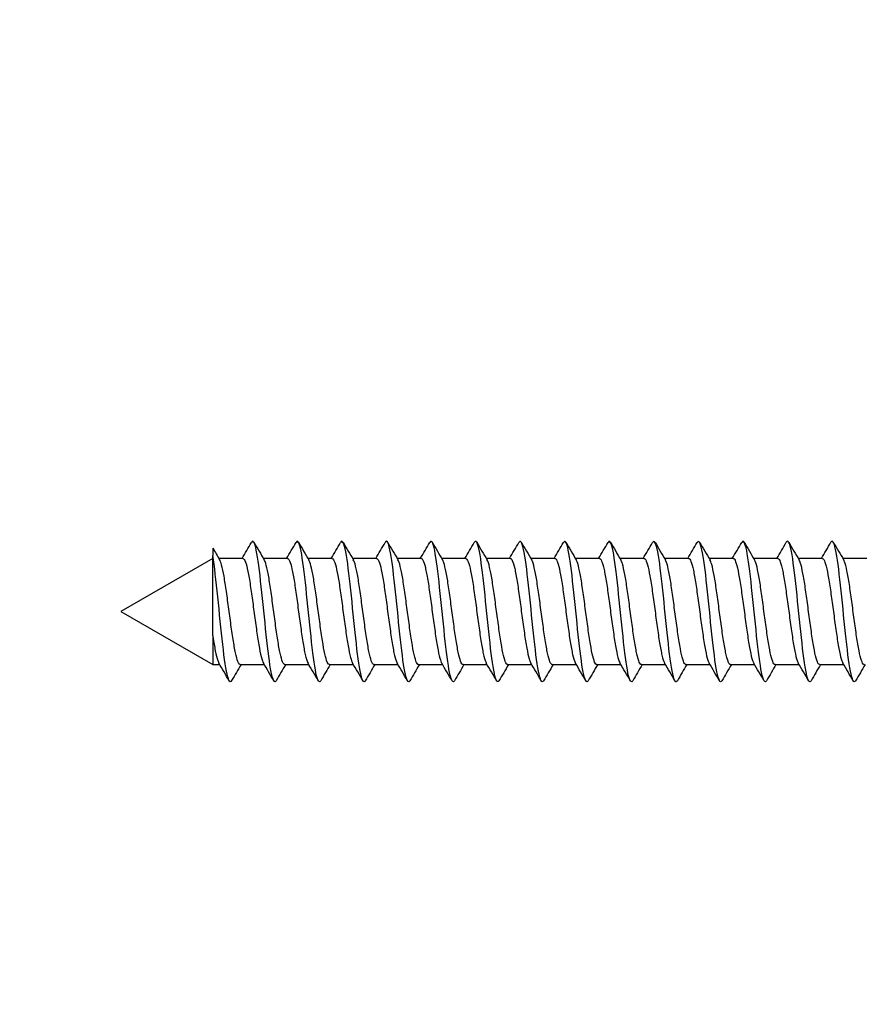
# Model space of a CAD drawing. Units: millimetres. Extents: x 7 to 203, y 5 to 291.
# Drawn here: x 48 to 57, y 128 to 138 of the extents above; entities that cross this region are included whole.
import ezdxf
from ezdxf.enums import TextEntityAlignment as Align

# ---------------------------------------------------------------- set-up
doc = ezdxf.new("R2010")
doc.units = ezdxf.units.MM
doc.layers.add('Layer3', color=7, linetype='Continuous')
doc.layers.add('デフォルト', color=7, linetype='Continuous')
doc.styles.add('SEACAD_Arial', font='arial.ttf')
doc.dimstyles.new('TPI_1_2', dxfattribs={"dimtxt": 6, "dimasz": 6, "dimexe": 3, "dimexo": 0, "dimgap": 1.5, "dimtad": 0, "dimtih": 1, "dimtoh": 1, "dimdec": 0, "dimlfac": 2, "dimtxsty": 'SEACAD_Arial', "dimblk1": '_SE_FILLED', "dimblk2": '_SE_FILLED', "dimsah": 1, "dimcen": 3, "dimadec": 0, "dimazin": 0, "dimtfac": 0.7, "dimtdec": 3, "dimtofl": 0, "dimtmove": 0, "dimatfit": 3, "dimfxl": 1, "dimtolj": 1, "dimarcsym": 0})

# ---------------------------------------------------------------- blocks, each defined once
blk = doc.blocks.new('DMBLK8')
at = {"layer": 'Layer3', "linetype": 'Continuous'}
for points in [[(38.7445, 147.0624), (39.7445, 141.0624), (40.7445, 147.0624)], [(38.7445, 117.0624), (40.7445, 117.0624), (39.7445, 123.0624)]]:
    blk.add_hatch(color=7, dxfattribs=at).paths.add_polyline_path(points)
at = {"layer": 'Layer3', "color": 7, "linetype": 'Continuous'}
for p, q in [((39.7445, 153.0624), (39.7445, 141.0624)), ((64.3073, 141.0624), (36.7445, 141.0624)), ((64.3073, 123.0624), (36.7445, 123.0624)), ((39.7445, 123.0624), (39.7445, 111.0624))]:
    blk.add_line(p, q, dxfattribs=at)
at = {"layer": 'Layer3', "color": 7, "linetype": 'Continuous', "style": 'SEACAD_Arial'}
blk.add_text('Ø54', height=6, dxfattribs=at).set_placement((31.188, 135.0624), align=Align.TOP_LEFT)
blk = doc.blocks.new('_SE_FILLED')
at = {"color": 0}
blk.add_line((0, 0), (-1, 0), dxfattribs=at)
blk.add_solid([(0, 0), (-1, -0.1665), (-1, 0.1665), (0, 0)], dxfattribs=at)

msp = doc.modelspace()

# ---------------------------------------------------------------- linework, layer by layer
at = {"layer": 'デフォルト', "color": 7, "linetype": 'Continuous'}
for p, q in [((50.2021, 132.6793), (50.2021, 132.6057)), ((50.2021, 132.579), (49.3073, 132.0624)), ((50.2021, 131.8266), (50.2021, 132.6057)), ((50.4944, 132.579), (50.2613, 132.579)), ((50.9278, 132.579), (50.6946, 132.579)), ((51.3611, 132.579), (51.128, 132.579)), ((51.7945, 132.579), (51.5613, 132.579)), ((52.2278, 132.579), (51.9946, 132.579)), ((52.6612, 132.579), (52.428, 132.579)), ((53.0945, 132.579), (52.8613, 132.579)), ((53.5279, 132.579), (53.2946, 132.579)), ((53.9612, 132.579), (53.7279, 132.579)), ((54.3945, 132.579), (54.1612, 132.579)), ((54.8279, 132.579), (54.5945, 132.579)), ((55.2612, 132.579), (55.0279, 132.579)), ((55.6945, 132.579), (55.4612, 132.579)), ((56.1278, 132.579), (55.8945, 132.579)), ((56.5611, 132.579), (56.3278, 132.579)), ((49.3073, 132.0624), (50.2021, 131.5457)), ((50.2021, 131.8266), (50.2021, 131.5457)), ((50.2021, 131.5457), (50.2699, 131.5457)), ((50.47, 131.5457), (50.7032, 131.5457)), ((50.9034, 131.5457), (51.1366, 131.5457)), ((51.3367, 131.5457), (51.5699, 131.5457)), ((51.7701, 131.5457), (52.0033, 131.5457)), ((52.2034, 131.5457), (52.4366, 131.5457)), ((52.6368, 131.5457), (52.87, 131.5457)), ((53.0701, 131.5457), (53.3033, 131.5457)), ((53.5035, 131.5457), (53.7367, 131.5457)), ((53.9368, 131.5457), (54.17, 131.5457)), ((54.3701, 131.5457), (54.6034, 131.5457)), ((54.8034, 131.5457), (55.0367, 131.5457)), ((55.2368, 131.5457), (55.4701, 131.5457)), ((55.6701, 131.5457), (55.9034, 131.5457)), ((56.1034, 131.5457), (56.3367, 131.5457))]:
    msp.add_line(p, q, dxfattribs=at)
for centre, radius, start, end in [((80.6876, 150.5708), 35.3478, 210.41052, 210.62135), ((15.8958, 153.0586), 40.1988, 329.37233, 329.63062), ((87.9494, 154.6097), 43.2813, 210.35753, 210.61906), ((16.2828, 153.0877), 40.2535, 329.37025, 329.62813), ((88.1537, 154.4788), 43.0175, 210.36088, 210.62536), ((16.6522, 153.1269), 40.3285, 329.36862, 329.62597), ((89.56, 155.0557), 44.1487, 210.36851, 210.62607), ((17.0097, 153.1727), 40.417, 329.36749, 329.62423), ((90.1685, 155.1625), 44.3538, 210.37319, 210.62935), ((17.3564, 153.2245), 40.518, 329.3669, 329.62298), ((90.2423, 154.9535), 43.938, 210.37535, 210.63367), ((17.6938, 153.2813), 40.6294, 329.36691, 329.62227), ((89.8502, 154.4695), 42.9811, 210.37571, 210.63944), ((18.0241, 153.3418), 40.7489, 329.36753, 329.62215), ((89.245, 153.8603), 41.7771, 210.37571, 210.64699), ((18.3493, 153.4047), 40.874, 329.36879, 329.62264), ((88.7186, 153.297), 40.6643, 210.37503, 210.65404), ((18.6722, 153.4686), 41.0016, 329.37069, 329.62378), ((88.6634, 153.0103), 40.0978, 210.37479, 210.65803), ((16.721, 154.8694), 43.767, 329.38307, 329.62011), ((89.029, 152.9712), 40.0197, 210.37532, 210.65937), ((16.7022, 155.133), 44.2904, 329.3875, 329.62181), ((89.6426, 153.0779), 40.2291, 210.37638, 210.65906), ((16.7401, 155.3627), 44.7477, 329.39213, 329.62413), ((90.6975, 153.4445), 40.9508, 210.37863, 210.6565), ((16.9048, 155.5178), 45.0579, 329.39639, 329.62731), ((93.9877, 155.1315), 44.2686, 210.39088, 210.64845), ((17.0771, 155.6679), 45.3589, 329.40103, 329.63065), ((95.8749, 155.9886), 45.9563, 210.39506, 210.64299), ((11.5387, 108.6385), 44.9982, 30.36976, 30.62207), ((84.7241, 111.2661), 39.8004, 149.36735, 149.62792), ((12.4728, 108.9368), 44.4154, 30.36437, 30.62012), ((85.604, 111.0044), 40.318, 149.37061, 149.62821), ((13.5309, 109.3071), 43.6891, 30.35947, 30.61961), ((86.5598, 110.6984), 40.9235, 149.37474, 149.62876), ((14.7055, 109.7448), 42.8284, 30.35545, 30.6212), ((90.1778, 108.8199), 44.6209, 149.38222, 149.61695), ((15.5819, 110.0064), 42.3138, 30.35309, 30.6221), ((91.939, 108.0393), 46.1612, 149.38783, 149.61525), ((16.4081, 110.2375), 41.858, 30.35181, 30.62377), ((93.2028, 107.5534), 47.1233, 149.39357, 149.61665), ((17.1832, 110.438), 41.4618, 30.3515, 30.62607), ((93.8547, 107.4294), 47.3747, 149.39907, 149.62104), ((17.8975, 110.6022), 41.1364, 30.35207, 30.62879), ((93.8852, 107.672), 46.9043, 149.40363, 149.62763), ((18.5699, 110.7412), 40.8599, 30.35332, 30.63189), ((93.3762, 108.2317), 45.8083, 149.40624, 149.63511), ((19.2033, 110.857), 40.6287, 30.35513, 30.63524), ((92.4617, 109.028), 44.2429, 149.40562, 149.64175), ((20.0499, 111.0982), 40.1503, 30.35637, 30.63983), ((91.2876, 109.9739), 42.3777, 149.40031, 149.6456), ((20.6012, 111.1654), 40.0145, 30.35889, 30.64332), ((90.7803, 110.5277), 41.2862, 149.39737, 149.64987), ((21.119, 111.2128), 39.9177, 30.36157, 30.64669), ((91.829, 110.1657), 42.0001, 149.39965, 149.64806), ((21.6091, 111.244), 39.853, 30.36429, 30.64985), ((92.6668, 109.9273), 42.4696, 149.40061, 149.64628), ((22.1149, 111.2845), 39.7699, 30.3668, 30.65289), ((93.2052, 109.8646), 42.5919, 149.39987, 149.64463)]:
    msp.add_arc(centre, radius, start, end, dxfattribs=at)
for points, knots in [([(53.8517, 131.3881), (53.8479, 131.382), (53.8441, 131.3789), (53.8242, 131.3797), (53.8081, 131.4384), (53.7759, 131.6453), (53.7597, 131.7926), (53.7275, 132.1076), (53.7114, 132.274), (53.6792, 132.5486), (53.6631, 132.6556), (53.6352, 132.746), (53.6235, 132.7549), (53.6118, 132.735)], [0, 0, 0, 0, 0.047493, 0.047493, 0.249019, 0.249019, 0.450545, 0.450545, 0.652071, 0.652071, 0.853597, 0.853597, 1, 1, 1, 1]), ([(54.2854, 131.3886), (54.2821, 131.3831), (54.2787, 131.3799), (54.2593, 131.3758), (54.2432, 131.4305), (54.2109, 131.6312), (54.1948, 131.7764), (54.1626, 132.0899), (54.1465, 132.2571), (54.1142, 132.5357), (54.0981, 132.646), (54.0697, 132.7449), (54.0574, 132.7559), (54.0451, 132.7349)], [0, 0, 0, 0, 0.041675, 0.041675, 0.242878, 0.242878, 0.444081, 0.444081, 0.645284, 0.645284, 0.846487, 0.846487, 1, 1, 1, 1]), ([(54.7192, 131.3894), (54.7163, 131.3843), (54.7134, 131.3811), (54.6943, 131.3723), (54.6782, 131.423), (54.646, 131.6174), (54.6299, 131.7604), (54.5977, 132.0723), (54.5815, 132.2401), (54.5493, 132.5225), (54.5332, 132.636), (54.5042, 132.7437), (54.4913, 132.757), (54.4784, 132.7349)], [0, 0, 0, 0, 0.036377, 0.036377, 0.23714, 0.23714, 0.437903, 0.437903, 0.638666, 0.638666, 0.839429, 0.839429, 1, 1, 1, 1]), ([(55.1523, 131.3889), (55.15, 131.3851), (55.1478, 131.3824), (55.1294, 131.3694), (55.1133, 131.416), (55.0811, 131.6039), (55.065, 131.7445), (55.0327, 132.0546), (55.0166, 132.2229), (54.9844, 132.509), (54.9683, 132.6256), (54.9387, 132.7423), (54.9252, 132.758), (54.9118, 132.735)], [0, 0, 0, 0, 0.028092, 0.028092, 0.229084, 0.229084, 0.430076, 0.430076, 0.631068, 0.631068, 0.83206, 0.83206, 1, 1, 1, 1]), ([(55.5856, 131.3888), (55.5839, 131.386), (55.5823, 131.3838), (55.5645, 131.3668), (55.5484, 131.4093), (55.5161, 131.5907), (55.5, 131.7289), (55.4678, 132.037), (55.4517, 132.2057), (55.4195, 132.4952), (55.4033, 132.6149), (55.3732, 132.7407), (55.3592, 132.7591), (55.3451, 132.7351)], [0, 0, 0, 0, 0.020715, 0.020715, 0.221758, 0.221758, 0.422802, 0.422802, 0.623845, 0.623845, 0.824888, 0.824888, 1, 1, 1, 1]), ([(56.0189, 131.3888), (56.0179, 131.387), (56.0168, 131.3854), (55.9995, 131.3647), (55.9834, 131.403), (55.9512, 131.5777), (55.9351, 131.7134), (55.9029, 132.0193), (55.8868, 132.1883), (55.8545, 132.4812), (55.8384, 132.6039), (55.8078, 132.7387), (55.7932, 132.76), (55.7787, 132.7354)], [0, 0, 0, 0, 0.013664, 0.013664, 0.214846, 0.214846, 0.416029, 0.416029, 0.617212, 0.617212, 0.818395, 0.818395, 1, 1, 1, 1]), ([(56.4524, 131.389), (56.4518, 131.3881), (56.4513, 131.3872), (56.4346, 131.363), (56.4185, 131.3972), (56.3863, 131.5651), (56.3702, 131.6982), (56.3379, 132.0017), (56.3218, 132.1709), (56.2896, 132.4669), (56.2735, 132.5924), (56.2423, 132.7366), (56.2272, 132.7609), (56.2121, 132.7357)], [0, 0, 0, 0, 0.006871, 0.006871, 0.208053, 0.208053, 0.409236, 0.409236, 0.610418, 0.610418, 0.811601, 0.811601, 1, 1, 1, 1]), ([(50.8192, 131.3896), (50.8111, 131.3758), (50.8029, 131.3757), (50.7787, 131.4187), (50.7626, 131.5044), (50.7304, 131.7507), (50.7143, 131.9104), (50.682, 132.2296), (50.6659, 132.388), (50.6337, 132.6297), (50.6176, 132.7121), (50.5939, 132.749), (50.5863, 132.7481), (50.5786, 132.7351)], [0, 0, 0, 0, 0.101209, 0.101209, 0.302185, 0.302185, 0.503161, 0.503161, 0.704137, 0.704137, 0.905113, 0.905113, 1, 1, 1, 1]), ([(51.2524, 131.3894), (51.2449, 131.3767), (51.2374, 131.3757), (51.2138, 131.4118), (51.1977, 131.4938), (51.1654, 131.735), (51.1493, 131.8932), (51.1171, 132.2124), (51.101, 132.3723), (51.0688, 132.6192), (51.0526, 132.7052), (51.0283, 132.7491), (51.0201, 132.749), (51.0119, 132.735)], [0, 0, 0, 0, 0.0935829, 0.0935829, 0.2946223, 0.2946223, 0.4956617, 0.4956617, 0.6967011, 0.6967011, 0.8977404, 0.8977404, 1, 1, 1, 1]), ([(51.685, 131.3882), (51.6783, 131.3776), (51.6716, 131.3762), (51.6489, 131.4054), (51.6327, 131.4837), (51.6005, 131.7194), (51.5844, 131.8761), (51.5522, 132.1951), (51.5361, 132.3563), (51.5038, 132.6082), (51.4877, 132.698), (51.4628, 132.7489), (51.454, 132.75), (51.4453, 132.735)], [0, 0, 0, 0, 0.08354, 0.08354, 0.285181, 0.285181, 0.486821, 0.486821, 0.688462, 0.688462, 0.890103, 0.890103, 1, 1, 1, 1]), ([(52.1181, 131.3879), (52.1121, 131.3784), (52.1061, 131.3765), (52.0839, 131.3994), (52.0678, 131.4738), (52.0356, 131.7041), (52.0195, 131.8591), (51.9872, 132.1778), (51.9711, 132.3402), (51.9389, 132.597), (51.9228, 132.6903), (51.8973, 132.7486), (51.8879, 132.7509), (51.8786, 132.735)], [0, 0, 0, 0, 0.075543, 0.075543, 0.277336, 0.277336, 0.479129, 0.479129, 0.680922, 0.680922, 0.882715, 0.882715, 1, 1, 1, 1]), ([(52.5514, 131.3877), (52.5459, 131.3792), (52.5405, 131.3769), (52.519, 131.3938), (52.5029, 131.4644), (52.4707, 131.6891), (52.4545, 131.8423), (52.4223, 132.1603), (52.4062, 132.3239), (52.374, 132.5853), (52.3579, 132.6822), (52.3318, 132.7482), (52.3219, 132.7519), (52.3119, 132.735)], [0, 0, 0, 0, 0.067906, 0.067906, 0.26978, 0.26978, 0.471654, 0.471654, 0.673528, 0.673528, 0.875402, 0.875402, 1, 1, 1, 1]), ([(52.9847, 131.3876), (52.9799, 131.3801), (52.975, 131.3774), (52.9541, 131.3887), (52.9379, 131.4554), (52.9057, 131.6742), (52.8896, 131.8256), (52.8574, 132.1428), (52.8413, 132.3074), (52.809, 132.5734), (52.7929, 132.6737), (52.7663, 132.7476), (52.7558, 132.7529), (52.7452, 132.735)], [0, 0, 0, 0, 0.060652, 0.060652, 0.262534, 0.262534, 0.464415, 0.464415, 0.666296, 0.666296, 0.868177, 0.868177, 1, 1, 1, 1]), ([(53.4181, 131.3878), (53.4138, 131.381), (53.4095, 131.3781), (53.3891, 131.384), (53.373, 131.4467), (53.3408, 131.6596), (53.3247, 131.809), (53.2925, 132.1252), (53.2763, 132.2908), (53.2441, 132.5611), (53.228, 132.6648), (53.2008, 132.7468), (53.1897, 132.7539), (53.1785, 132.735)], [0, 0, 0, 0, 0.053829, 0.053829, 0.255582, 0.255582, 0.457335, 0.457335, 0.659087, 0.659087, 0.86084, 0.86084, 1, 1, 1, 1]), ([(50.386, 131.3899), (50.3772, 131.3748), (50.3685, 131.3757), (50.3436, 131.4259), (50.3275, 131.5153), (50.2953, 131.7666), (50.2792, 131.9276), (50.247, 132.2467), (50.2309, 132.4036), (50.2105, 132.5525), (50.2063, 132.5806), (50.2021, 132.6057)], [0, 0, 0, 0, 0.1426339, 0.1426339, 0.4055913, 0.4055913, 0.6685487, 0.6685487, 0.9315061, 0.9315061, 1, 1, 1, 1]), ([(50.47, 131.5457), (50.4643, 131.5458), (50.4585, 131.5513), (50.4527, 131.5621), (50.4449, 131.5766), (50.4368, 131.6012), (50.4291, 131.6338), (50.4213, 131.6664), (50.4136, 131.7079), (50.4058, 131.7548), (50.398, 131.8017), (50.3899, 131.8552), (50.3821, 131.911), (50.3744, 131.9668), (50.3666, 132.0263), (50.3588, 132.0846), (50.351, 132.1429), (50.343, 132.2015), (50.3352, 132.2556), (50.3274, 132.3098), (50.3197, 132.3608), (50.3119, 132.4046), (50.3041, 132.4483), (50.296, 132.4858), (50.2882, 132.5141), (50.2816, 132.5384), (50.2749, 132.5564), (50.2683, 132.5671)], [0, 0, 0, 0, 0.086202, 0.086202, 0.086202, 0.2025, 0.2025, 0.2025, 0.318844, 0.318844, 0.318844, 0.43514, 0.43514, 0.43514, 0.551485, 0.551485, 0.551485, 0.66778, 0.66778, 0.66778, 0.784125, 0.784125, 0.784125, 0.900419, 0.900419, 0.900419, 1, 1, 1, 1]), ([(50.4945, 132.579), (50.4991, 132.579), (50.5038, 132.5754), (50.5085, 132.5682), (50.5163, 132.5564), (50.5244, 132.5344), (50.5321, 132.5042), (50.5399, 132.4739), (50.5476, 132.4346), (50.5554, 132.3894), (50.5632, 132.3442), (50.5713, 132.292), (50.5791, 132.2371), (50.5869, 132.1822), (50.5946, 132.1231), (50.6024, 132.0647), (50.6102, 132.0064), (50.6182, 131.9473), (50.626, 131.8922), (50.6338, 131.8371), (50.6416, 131.7845), (50.6493, 131.739), (50.6571, 131.6935), (50.6652, 131.6538), (50.673, 131.6231), (50.6806, 131.593), (50.6882, 131.5708), (50.6958, 131.5583)], [0, 0, 0, 0, 0.070021, 0.070021, 0.070021, 0.186565, 0.186565, 0.186565, 0.303156, 0.303156, 0.303156, 0.419698, 0.419698, 0.419698, 0.53629, 0.53629, 0.53629, 0.652831, 0.652831, 0.652831, 0.769422, 0.769422, 0.769422, 0.885963, 0.885963, 0.885963, 1, 1, 1, 1]), ([(50.9034, 131.5457), (50.9018, 131.5457), (50.9003, 131.5461), (50.8987, 131.5469), (50.891, 131.5509), (50.883, 131.5651), (50.8751, 131.5883), (50.8673, 131.6115), (50.8594, 131.6443), (50.8517, 131.6841), (50.844, 131.7238), (50.8361, 131.7715), (50.8282, 131.8232), (50.8203, 131.8749), (50.8125, 131.9321), (50.8048, 131.9899), (50.7971, 132.0476), (50.7891, 132.1076), (50.7813, 132.1648), (50.7734, 132.222), (50.7655, 132.2779), (50.7578, 132.328), (50.7501, 132.378), (50.7422, 132.4235), (50.7343, 132.4607), (50.7265, 132.4978), (50.7185, 132.5277), (50.7108, 132.5477), (50.7079, 132.5553), (50.705, 132.5616), (50.702, 132.5664)], [0, 0, 0, 0, 0.023506, 0.023506, 0.023506, 0.140014, 0.140014, 0.140014, 0.256546, 0.256546, 0.256546, 0.373058, 0.373058, 0.373058, 0.489587, 0.489587, 0.489587, 0.606103, 0.606103, 0.606103, 0.722628, 0.722628, 0.722628, 0.839149, 0.839149, 0.839149, 0.95567, 0.95567, 0.95567, 1, 1, 1, 1]), ([(50.9278, 132.579), (50.9289, 132.579), (50.93, 132.5788), (50.9311, 132.5784), (50.9388, 132.5756), (50.9467, 132.5626), (50.9546, 132.5405), (50.9625, 132.5184), (50.9703, 132.4866), (50.978, 132.4478), (50.9857, 132.4089), (50.9937, 132.3619), (51.0015, 132.3108), (51.0094, 132.2596), (51.0173, 132.2029), (51.025, 132.1453), (51.0327, 132.0877), (51.0406, 132.0277), (51.0485, 131.9703), (51.0564, 131.9129), (51.0643, 131.8565), (51.072, 131.8059), (51.0797, 131.7552), (51.0875, 131.7089), (51.0954, 131.6708), (51.1033, 131.6328), (51.1112, 131.6019), (51.1189, 131.5808), (51.1223, 131.5715), (51.1257, 131.5641), (51.1291, 131.5584)], [0, 0, 0, 0, 0.0164933, 0.0164933, 0.0164933, 0.1330637, 0.1330637, 0.1330637, 0.2496504, 0.2496504, 0.2496504, 0.3662251, 0.3662251, 0.3662251, 0.4828081, 0.4828081, 0.4828081, 0.5993874, 0.5993874, 0.5993874, 0.7159665, 0.7159665, 0.7159665, 0.8325507, 0.8325507, 0.8325507, 0.9491258, 0.9491258, 0.9491258, 1, 1, 1, 1]), ([(51.3367, 131.5457), (51.3316, 131.5458), (51.3265, 131.5501), (51.3213, 131.5587), (51.3134, 131.5717), (51.3054, 131.5948), (51.2976, 131.6261), (51.2899, 131.6573), (51.2822, 131.6976), (51.2743, 131.7436), (51.2665, 131.7895), (51.2584, 131.8422), (51.2507, 131.8975), (51.2429, 131.9528), (51.2352, 132.0122), (51.2274, 132.0705), (51.2196, 132.1288), (51.2115, 132.1878), (51.2037, 132.2425), (51.196, 132.2972), (51.1882, 132.3491), (51.1804, 132.3938), (51.1726, 132.4386), (51.1646, 132.4774), (51.1568, 132.5071), (51.1498, 132.5339), (51.1428, 132.5539), (51.1357, 132.5658)], [0, 0, 0, 0, 0.077136, 0.077136, 0.077136, 0.193885, 0.193885, 0.193885, 0.310676, 0.310676, 0.310676, 0.427423, 0.427423, 0.427423, 0.544216, 0.544216, 0.544216, 0.660962, 0.660962, 0.660962, 0.777756, 0.777756, 0.777756, 0.8945, 0.8945, 0.8945, 1, 1, 1, 1]), ([(51.3612, 132.579), (51.3664, 132.5789), (51.3717, 132.5743), (51.377, 132.5652), (51.3848, 132.5518), (51.3929, 132.5283), (51.4007, 132.4967), (51.4085, 132.4651), (51.4162, 132.4245), (51.424, 132.3783), (51.4318, 132.3322), (51.4398, 132.2792), (51.4476, 132.2238), (51.4554, 132.1683), (51.4632, 132.1089), (51.4709, 132.0506), (51.4787, 131.9923), (51.4868, 131.9334), (51.4946, 131.8789), (51.5024, 131.8243), (51.5101, 131.7726), (51.5179, 131.7281), (51.5256, 131.6836), (51.5337, 131.6451), (51.5415, 131.6158), (51.5485, 131.5897), (51.5554, 131.5702), (51.5623, 131.5586)], [0, 0, 0, 0, 0.0794663, 0.0794663, 0.0794663, 0.1961323, 0.1961323, 0.1961323, 0.3128479, 0.3128479, 0.3128479, 0.4295129, 0.4295129, 0.4295129, 0.5462276, 0.5462276, 0.5462276, 0.6628923, 0.6628923, 0.6628923, 0.7796053, 0.7796053, 0.7796053, 0.8962707, 0.8962707, 0.8962707, 1, 1, 1, 1]), ([(51.7701, 131.5457), (51.7691, 131.5457), (51.7682, 131.5458), (51.7673, 131.5461), (51.7596, 131.5485), (51.7515, 131.5611), (51.7437, 131.5828), (51.7358, 131.6046), (51.728, 131.636), (51.7203, 131.6746), (51.7126, 131.7132), (51.7046, 131.7599), (51.6967, 131.8108), (51.6889, 131.8618), (51.681, 131.9184), (51.6733, 131.9759), (51.6656, 132.0334), (51.6577, 132.0934), (51.6498, 132.1509), (51.6419, 132.2084), (51.6341, 132.2649), (51.6264, 132.3158), (51.6187, 132.3666), (51.6107, 132.4132), (51.6029, 132.4515), (51.595, 132.4899), (51.5871, 132.5211), (51.5794, 132.5427), (51.576, 132.5523), (51.5724, 132.5601), (51.5689, 132.566)], [0, 0, 0, 0, 0.014143, 0.014143, 0.014143, 0.130798, 0.130798, 0.130798, 0.247486, 0.247486, 0.247486, 0.364145, 0.364145, 0.364145, 0.480829, 0.480829, 0.480829, 0.597492, 0.597492, 0.597492, 0.714173, 0.714173, 0.714173, 0.83084, 0.83084, 0.83084, 0.947517, 0.947517, 0.947517, 1, 1, 1, 1]), ([(51.7945, 132.579), (51.7962, 132.579), (51.7979, 132.5785), (51.7997, 132.5776), (51.8073, 132.5732), (51.8153, 132.5586), (51.8232, 132.535), (51.831, 132.5114), (51.8389, 132.4783), (51.8466, 132.4382), (51.8543, 132.3982), (51.8622, 132.3502), (51.8701, 132.2983), (51.878, 132.2464), (51.8859, 132.1892), (51.8936, 132.1313), (51.9013, 132.0735), (51.9091, 132.0135), (51.917, 131.9564), (51.9249, 131.8993), (51.9328, 131.8435), (51.9405, 131.7937), (51.9483, 131.7439), (51.9561, 131.6986), (51.9639, 131.6618), (51.9718, 131.6249), (51.9798, 131.5955), (51.9875, 131.5758), (51.9902, 131.569), (51.9929, 131.5633), (51.9956, 131.5587)], [0, 0, 0, 0, 0.025902, 0.025902, 0.025902, 0.142574, 0.142574, 0.142574, 0.259254, 0.259254, 0.259254, 0.37593, 0.37593, 0.37593, 0.492606, 0.492606, 0.492606, 0.609287, 0.609287, 0.609287, 0.725958, 0.725958, 0.725958, 0.842645, 0.842645, 0.842645, 0.959312, 0.959312, 0.959312, 1, 1, 1, 1]), ([(52.2034, 131.5457), (52.1989, 131.5458), (52.1944, 131.5491), (52.1898, 131.5558), (52.1819, 131.5672), (52.1739, 131.5888), (52.1662, 131.6187), (52.1585, 131.6486), (52.1507, 131.6876), (52.1429, 131.7326), (52.135, 131.7774), (52.127, 131.8294), (52.1193, 131.8842), (52.1115, 131.939), (52.1038, 131.998), (52.0959, 132.0564), (52.0881, 132.1147), (52.0801, 132.1739), (52.0723, 132.2291), (52.0645, 132.2844), (52.0568, 132.3371), (52.049, 132.3829), (52.0412, 132.4286), (52.0331, 132.4687), (52.0253, 132.4997), (52.0176, 132.5306), (52.01, 132.5534), (52.0022, 132.5662)], [0, 0, 0, 0, 0.0676918, 0.0676918, 0.0676918, 0.1843116, 0.1843116, 0.1843116, 0.3009656, 0.3009656, 0.3009656, 0.4175822, 0.4175822, 0.4175822, 0.5342394, 0.5342394, 0.5342394, 0.6508534, 0.6508534, 0.6508534, 0.7675129, 0.7675129, 0.7675129, 0.8841248, 0.8841248, 0.8841248, 1, 1, 1, 1]), ([(52.2278, 132.579), (52.2338, 132.579), (52.2397, 132.5731), (52.2456, 132.5617), (52.2534, 132.5468), (52.2614, 132.5218), (52.2692, 132.4889), (52.277, 132.4559), (52.2848, 132.4142), (52.2925, 132.367), (52.3003, 132.3199), (52.3084, 132.2662), (52.3162, 132.2103), (52.324, 132.1544), (52.3317, 132.0948), (52.3395, 132.0365), (52.3472, 131.9782), (52.3553, 131.9197), (52.3631, 131.8658), (52.3709, 131.8118), (52.3787, 131.7609), (52.3864, 131.7175), (52.3942, 131.674), (52.4022, 131.6368), (52.4101, 131.6089), (52.4164, 131.5862), (52.4227, 131.5691), (52.429, 131.5586)], [0, 0, 0, 0, 0.0888387, 0.0888387, 0.0888387, 0.2054704, 0.2054704, 0.2054704, 0.3221519, 0.3221519, 0.3221519, 0.4387836, 0.4387836, 0.4387836, 0.5554631, 0.5554631, 0.5554631, 0.6720956, 0.6720956, 0.6720956, 0.7887729, 0.7887729, 0.7887729, 0.9054071, 0.9054071, 0.9054071, 1, 1, 1, 1]), ([(52.6368, 131.5457), (52.6365, 131.5457), (52.6361, 131.5457), (52.6358, 131.5457), (52.6281, 131.5466), (52.62, 131.5575), (52.6122, 131.5778), (52.6044, 131.598), (52.5966, 131.6281), (52.5889, 131.6654), (52.5812, 131.7028), (52.5731, 131.7484), (52.5653, 131.7986), (52.5574, 131.8487), (52.5496, 131.9048), (52.5419, 131.962), (52.5342, 132.0193), (52.5262, 132.0792), (52.5183, 132.1369), (52.5105, 132.1947), (52.5026, 132.2517), (52.4949, 132.3034), (52.4872, 132.355), (52.4793, 132.4025), (52.4714, 132.4421), (52.4635, 132.4816), (52.4557, 132.5143), (52.448, 132.5373), (52.4439, 132.5495), (52.4397, 132.5592), (52.4355, 132.5661)], [0, 0, 0, 0, 0.004764, 0.004764, 0.004764, 0.121377, 0.121377, 0.121377, 0.238029, 0.238029, 0.238029, 0.354644, 0.354644, 0.354644, 0.471293, 0.471293, 0.471293, 0.587912, 0.587912, 0.587912, 0.704558, 0.704558, 0.704558, 0.82118, 0.82118, 0.82118, 0.937823, 0.937823, 0.937823, 1, 1, 1, 1]), ([(52.6612, 132.579), (52.6635, 132.579), (52.6659, 132.5781), (52.6682, 132.5763), (52.6759, 132.5703), (52.6838, 132.5541), (52.6917, 132.5291), (52.6996, 132.5041), (52.7075, 132.4696), (52.7152, 132.4284), (52.7229, 132.3872), (52.7307, 132.3382), (52.7386, 132.2856), (52.7465, 132.233), (52.7544, 132.1753), (52.7621, 132.1173), (52.7699, 132.0593), (52.7777, 131.9994), (52.7855, 131.9426), (52.7934, 131.8859), (52.8014, 131.8307), (52.8091, 131.7817), (52.8168, 131.7327), (52.8246, 131.6886), (52.8325, 131.653), (52.8404, 131.6174), (52.8483, 131.5894), (52.8561, 131.5713), (52.8582, 131.5663), (52.8603, 131.5621), (52.8623, 131.5586)], [0, 0, 0, 0, 0.035285, 0.035285, 0.035285, 0.15193, 0.15193, 0.15193, 0.268573, 0.268573, 0.268573, 0.385224, 0.385224, 0.385224, 0.501863, 0.501863, 0.501863, 0.618518, 0.618518, 0.618518, 0.735154, 0.735154, 0.735154, 0.851813, 0.851813, 0.851813, 0.968445, 0.968445, 0.968445, 1, 1, 1, 1]), ([(53.0701, 131.5457), (53.0662, 131.5457), (53.0623, 131.5482), (53.0583, 131.5532), (53.0505, 131.5631), (53.0425, 131.5831), (53.0348, 131.6116), (53.0271, 131.6401), (53.0193, 131.6779), (53.0114, 131.7218), (53.0035, 131.7657), (52.9955, 131.8168), (52.9878, 131.871), (52.9801, 131.9252), (52.9723, 131.9839), (52.9645, 132.0422), (52.9566, 132.1005), (52.9486, 132.16), (52.9409, 132.2157), (52.9331, 132.2714), (52.9254, 132.3249), (52.9175, 132.3717), (52.9097, 132.4184), (52.9017, 132.4597), (52.8939, 132.492), (52.8861, 132.5245), (52.8784, 132.5489), (52.8706, 132.5632), (52.87, 132.5642), (52.8695, 132.5651), (52.869, 132.566)], [0, 0, 0, 0, 0.058408, 0.058408, 0.058408, 0.175078, 0.175078, 0.175078, 0.291774, 0.291774, 0.291774, 0.408441, 0.408441, 0.408441, 0.525141, 0.525141, 0.525141, 0.641804, 0.641804, 0.641804, 0.758507, 0.758507, 0.758507, 0.875168, 0.875168, 0.875168, 0.991873, 0.991873, 0.991873, 1, 1, 1, 1]), ([(53.0945, 132.579), (53.1011, 132.579), (53.1076, 132.5718), (53.1141, 132.5579), (53.1219, 132.5414), (53.13, 132.515), (53.1378, 132.4807), (53.1456, 132.4465), (53.1533, 132.4036), (53.1611, 132.3555), (53.1688, 132.3075), (53.1769, 132.253), (53.1847, 132.1967), (53.1926, 132.1404), (53.2003, 132.0806), (53.2081, 132.0224), (53.2158, 131.9642), (53.2238, 131.9061), (53.2317, 131.8528), (53.2395, 131.7994), (53.2473, 131.7495), (53.255, 131.7071), (53.2627, 131.6647), (53.2708, 131.6288), (53.2786, 131.6023), (53.2843, 131.5829), (53.29, 131.5682), (53.2957, 131.5587)], [0, 0, 0, 0, 0.0982652, 0.0982652, 0.0982652, 0.214925, 0.214925, 0.214925, 0.3316324, 0.3316324, 0.3316324, 0.4482931, 0.4482931, 0.4482931, 0.5649981, 0.5649981, 0.5649981, 0.6816606, 0.6816606, 0.6816606, 0.7983629, 0.7983629, 0.7983629, 0.9150279, 0.9150279, 0.9150279, 1, 1, 1, 1]), ([(53.5035, 131.5457), (53.496, 131.5457), (53.4883, 131.5551), (53.4808, 131.573), (53.4729, 131.5918), (53.4652, 131.6204), (53.4574, 131.6565), (53.4497, 131.6926), (53.4416, 131.7372), (53.4338, 131.7865), (53.426, 131.8358), (53.4182, 131.8913), (53.4105, 131.9482), (53.4028, 132.0051), (53.3947, 132.065), (53.3869, 132.1229), (53.379, 132.1809), (53.3712, 132.2384), (53.3635, 132.2908), (53.3558, 132.3431), (53.3478, 132.3917), (53.3399, 132.4324), (53.3321, 132.4731), (53.3243, 132.5071), (53.3166, 132.5315), (53.3119, 132.5462), (53.3072, 132.5577), (53.3024, 132.5657)], [0, 0, 0, 0, 0.112182, 0.112182, 0.112182, 0.229003, 0.229003, 0.229003, 0.345783, 0.345783, 0.345783, 0.462602, 0.462602, 0.462602, 0.579384, 0.579384, 0.579384, 0.6962, 0.6962, 0.6962, 0.812985, 0.812985, 0.812985, 0.929798, 0.929798, 0.929798, 1, 1, 1, 1]), ([(53.5279, 132.579), (53.5309, 132.579), (53.5338, 132.5776), (53.5368, 132.5747), (53.5445, 132.5671), (53.5523, 132.5493), (53.5602, 132.5229), (53.5681, 132.4964), (53.576, 132.4606), (53.5838, 132.4183), (53.5915, 132.376), (53.5993, 132.3261), (53.6072, 132.2728), (53.615, 132.2196), (53.623, 132.1614), (53.6307, 132.1033), (53.6384, 132.0451), (53.6462, 131.9853), (53.6541, 131.9289), (53.662, 131.8726), (53.6699, 131.8181), (53.6777, 131.77), (53.6854, 131.7219), (53.6932, 131.6788), (53.701, 131.6445), (53.7089, 131.6102), (53.7169, 131.5836), (53.7246, 131.567), (53.7261, 131.564), (53.7275, 131.5613), (53.7289, 131.5588)], [0, 0, 0, 0, 0.044684, 0.044684, 0.044684, 0.161415, 0.161415, 0.161415, 0.278133, 0.278133, 0.278133, 0.394869, 0.394869, 0.394869, 0.511583, 0.511583, 0.511583, 0.628323, 0.628323, 0.628323, 0.745034, 0.745034, 0.745034, 0.861778, 0.861778, 0.861778, 0.978486, 0.978486, 0.978486, 1, 1, 1, 1]), ([(53.9368, 131.5457), (53.9335, 131.5457), (53.9302, 131.5475), (53.9269, 131.551), (53.919, 131.5593), (53.9111, 131.5778), (53.9033, 131.6049), (53.8956, 131.632), (53.8878, 131.6685), (53.8799, 131.7113), (53.8721, 131.7541), (53.8641, 131.8044), (53.8564, 131.858), (53.8487, 131.9116), (53.8409, 131.9699), (53.833, 132.0281), (53.8251, 132.0863), (53.8171, 132.146), (53.8094, 132.2022), (53.8017, 132.2583), (53.7939, 132.3126), (53.7861, 132.3602), (53.7782, 132.4079), (53.7702, 132.4503), (53.7625, 132.484), (53.7547, 132.5178), (53.747, 132.5437), (53.7391, 132.5595), (53.7381, 132.5616), (53.737, 132.5636), (53.736, 132.5653)], [0, 0, 0, 0, 0.049187, 0.049187, 0.049187, 0.166094, 0.166094, 0.166094, 0.283017, 0.283017, 0.283017, 0.399919, 0.399919, 0.399919, 0.516847, 0.516847, 0.516847, 0.633745, 0.633745, 0.633745, 0.750677, 0.750677, 0.750677, 0.867572, 0.867572, 0.867572, 0.984507, 0.984507, 0.984507, 1, 1, 1, 1]), ([(53.9612, 132.579), (53.9684, 132.579), (53.9756, 132.5704), (53.9827, 132.5537), (53.9904, 132.5357), (53.9985, 132.5078), (54.0063, 132.4723), (54.0142, 132.4368), (54.0219, 132.3927), (54.0297, 132.3438), (54.0374, 132.2948), (54.0454, 132.2397), (54.0533, 132.183), (54.0611, 132.1263), (54.0689, 132.0664), (54.0766, 132.0083), (54.0843, 131.9503), (54.0924, 131.8926), (54.1002, 131.8399), (54.1081, 131.7873), (54.1159, 131.7383), (54.1236, 131.697), (54.1313, 131.6557), (54.1393, 131.6211), (54.1472, 131.596), (54.1522, 131.5799), (54.1572, 131.5674), (54.1622, 131.5589)], [0, 0, 0, 0, 0.107728, 0.107728, 0.107728, 0.224462, 0.224462, 0.224462, 0.34124, 0.34124, 0.34124, 0.457975, 0.457975, 0.457975, 0.57475, 0.57475, 0.57475, 0.691489, 0.691489, 0.691489, 0.808261, 0.808261, 0.808261, 0.925002, 0.925002, 0.925002, 1, 1, 1, 1]), ([(54.3701, 131.5457), (54.3633, 131.5457), (54.3562, 131.5535), (54.3493, 131.5687), (54.3415, 131.5859), (54.3337, 131.6131), (54.326, 131.6479), (54.3183, 131.6828), (54.3102, 131.7262), (54.3024, 131.7747), (54.2945, 131.8231), (54.2868, 131.8779), (54.279, 131.9345), (54.2713, 131.991), (54.2632, 132.0508), (54.2554, 132.1089), (54.2476, 132.167), (54.2398, 132.225), (54.2321, 132.278), (54.2244, 132.3311), (54.2163, 132.3805), (54.2085, 132.4224), (54.2006, 132.4642), (54.1928, 132.4996), (54.1851, 132.5254), (54.18, 132.5428), (54.1746, 132.5562), (54.1693, 132.5652)], [0, 0, 0, 0, 0.10292, 0.10292, 0.10292, 0.219899, 0.219899, 0.219899, 0.336831, 0.336831, 0.336831, 0.453808, 0.453808, 0.453808, 0.570742, 0.570742, 0.570742, 0.687716, 0.687716, 0.687716, 0.804652, 0.804652, 0.804652, 0.921624, 0.921624, 0.921624, 1, 1, 1, 1]), ([(54.3945, 132.579), (54.3982, 132.579), (54.4018, 132.5769), (54.4054, 132.5726), (54.4131, 132.5635), (54.4209, 132.5442), (54.4288, 132.5163), (54.4366, 132.4885), (54.4446, 132.4513), (54.4523, 132.4079), (54.46, 132.3645), (54.4678, 132.3137), (54.4757, 132.2598), (54.4836, 132.2059), (54.4915, 132.1474), (54.4993, 132.0892), (54.507, 132.0309), (54.5148, 131.9713), (54.5226, 131.9153), (54.5305, 131.8594), (54.5385, 131.8056), (54.5462, 131.7584), (54.554, 131.7112), (54.5617, 131.6694), (54.5696, 131.6364), (54.5774, 131.6034), (54.5854, 131.5783), (54.5932, 131.5632), (54.594, 131.5617), (54.5947, 131.5603), (54.5955, 131.559)], [0, 0, 0, 0, 0.054053, 0.054053, 0.054053, 0.170854, 0.170854, 0.170854, 0.287632, 0.287632, 0.287632, 0.404436, 0.404436, 0.404436, 0.521211, 0.521211, 0.521211, 0.63802, 0.63802, 0.63802, 0.754791, 0.754791, 0.754791, 0.871603, 0.871603, 0.871603, 0.988371, 0.988371, 0.988371, 1, 1, 1, 1]), ([(54.8034, 131.5457), (54.8008, 131.5457), (54.7981, 131.5468), (54.7954, 131.5491), (54.7875, 131.5559), (54.7796, 131.5728), (54.7719, 131.5985), (54.7642, 131.6242), (54.7564, 131.6594), (54.7485, 131.7011), (54.7406, 131.7428), (54.7327, 131.7921), (54.7249, 131.8451), (54.7172, 131.898), (54.7094, 131.956), (54.7015, 132.014), (54.6937, 132.0721), (54.6857, 132.1319), (54.678, 132.1885), (54.6703, 132.2451), (54.6625, 132.3), (54.6546, 132.3486), (54.6467, 132.3971), (54.6388, 132.4407), (54.631, 132.4757), (54.6233, 132.5107), (54.6155, 132.5381), (54.6077, 132.5555), (54.606, 132.5592), (54.6044, 132.5624), (54.6027, 132.5652)], [0, 0, 0, 0, 0.039815, 0.039815, 0.039815, 0.156757, 0.156757, 0.156757, 0.273705, 0.273705, 0.273705, 0.390643, 0.390643, 0.390643, 0.507596, 0.507596, 0.507596, 0.62453, 0.62453, 0.62453, 0.741487, 0.741487, 0.741487, 0.858418, 0.858418, 0.858418, 0.975379, 0.975379, 0.975379, 1, 1, 1, 1]), ([(54.8279, 132.579), (54.8279, 132.579), (54.8279, 132.579), (54.8279, 132.579), (54.8358, 132.579), (54.8435, 132.5687), (54.8513, 132.5492), (54.859, 132.5297), (54.867, 132.5003), (54.8749, 132.4636), (54.8827, 132.4268), (54.8905, 132.3816), (54.8982, 132.3318), (54.9059, 132.282), (54.914, 132.2263), (54.9218, 132.1692), (54.9297, 132.1122), (54.9375, 132.0522), (54.9452, 131.9943), (54.9529, 131.9365), (54.9609, 131.8792), (54.9688, 131.8273), (54.9766, 131.7753), (54.9844, 131.7273), (54.9921, 131.6871), (54.9998, 131.647), (55.0078, 131.6138), (55.0157, 131.5901), (55.0201, 131.5769), (55.0245, 131.5665), (55.0288, 131.5591)], [0, 0, 0, 0, 0.000325, 0.000325, 0.000325, 0.117163, 0.117163, 0.117163, 0.233959, 0.233959, 0.233959, 0.350794, 0.350794, 0.350794, 0.467593, 0.467593, 0.467593, 0.584425, 0.584425, 0.584425, 0.701228, 0.701228, 0.701228, 0.818056, 0.818056, 0.818056, 0.934863, 0.934863, 0.934863, 1, 1, 1, 1]), ([(55.2368, 131.5457), (55.2305, 131.5458), (55.2241, 131.5522), (55.2179, 131.5647), (55.2101, 131.5804), (55.2023, 131.6061), (55.1946, 131.6397), (55.1868, 131.6732), (55.1787, 131.7155), (55.1709, 131.763), (55.1631, 131.8106), (55.1554, 131.8647), (55.1476, 131.9209), (55.1399, 131.977), (55.1318, 132.0366), (55.124, 132.0948), (55.1161, 132.153), (55.1084, 132.2115), (55.1006, 132.2651), (55.0929, 132.3188), (55.0848, 132.3692), (55.077, 132.4121), (55.0692, 132.4551), (55.0614, 132.4917), (55.0537, 132.519), (55.0479, 132.5396), (55.0419, 132.5552), (55.0359, 132.5653)], [0, 0, 0, 0, 0.093473, 0.093473, 0.093473, 0.210432, 0.210432, 0.210432, 0.32734, 0.32734, 0.32734, 0.444297, 0.444297, 0.444297, 0.561207, 0.561207, 0.561207, 0.678161, 0.678161, 0.678161, 0.795072, 0.795072, 0.795072, 0.912024, 0.912024, 0.912024, 1, 1, 1, 1]), ([(55.2612, 132.579), (55.2655, 132.579), (55.2697, 132.576), (55.2739, 132.5702), (55.2816, 132.5595), (55.2894, 132.5386), (55.2973, 132.5094), (55.3052, 132.4801), (55.3132, 132.4417), (55.3209, 132.3973), (55.3286, 132.3529), (55.3364, 132.3012), (55.3442, 132.2467), (55.3521, 132.1922), (55.3601, 132.1334), (55.3678, 132.075), (55.3756, 132.0167), (55.3833, 131.9573), (55.3912, 131.9018), (55.399, 131.8464), (55.407, 131.7934), (55.4148, 131.7471), (55.4226, 131.7009), (55.4303, 131.6602), (55.4381, 131.6285), (55.4459, 131.5968), (55.454, 131.5733), (55.4618, 131.5598), (55.4619, 131.5595), (55.462, 131.5593), (55.4621, 131.5591)], [0, 0, 0, 0, 0.063383, 0.063383, 0.063383, 0.180229, 0.180229, 0.180229, 0.297045, 0.297045, 0.297045, 0.413895, 0.413895, 0.413895, 0.530707, 0.530707, 0.530707, 0.647561, 0.647561, 0.647561, 0.76437, 0.76437, 0.76437, 0.881226, 0.881226, 0.881226, 0.998034, 0.998034, 0.998034, 1, 1, 1, 1]), ([(55.6701, 131.5457), (55.668, 131.5457), (55.666, 131.5464), (55.6639, 131.5477), (55.6561, 131.5528), (55.6482, 131.5682), (55.6405, 131.5924), (55.6328, 131.6167), (55.6249, 131.6505), (55.617, 131.6911), (55.6091, 131.7317), (55.6012, 131.7801), (55.5935, 131.8323), (55.5858, 131.8846), (55.578, 131.9421), (55.5701, 132), (55.5622, 132.0579), (55.5543, 132.1178), (55.5466, 132.1748), (55.5388, 132.2317), (55.531, 132.2873), (55.5231, 132.3367), (55.5153, 132.3861), (55.5073, 132.4308), (55.4996, 132.4671), (55.4919, 132.5034), (55.4841, 132.5322), (55.4762, 132.5511), (55.4739, 132.5567), (55.4715, 132.5614), (55.4692, 132.5654)], [0, 0, 0, 0, 0.030386, 0.030386, 0.030386, 0.147275, 0.147275, 0.147275, 0.26416, 0.26416, 0.26416, 0.381045, 0.381045, 0.381045, 0.497936, 0.497936, 0.497936, 0.614817, 0.614817, 0.614817, 0.731712, 0.731712, 0.731712, 0.848589, 0.848589, 0.848589, 0.965489, 0.965489, 0.965489, 1, 1, 1, 1]), ([(55.6945, 132.579), (55.6952, 132.579), (55.6958, 132.579), (55.6965, 132.5788), (55.7043, 132.5772), (55.7121, 132.5653), (55.7198, 132.5443), (55.7275, 132.5233), (55.7356, 132.4925), (55.7434, 132.4545), (55.7513, 132.4165), (55.7591, 132.3703), (55.7668, 132.3197), (55.7745, 132.2691), (55.7825, 132.2127), (55.7904, 132.1554), (55.7982, 132.098), (55.8061, 132.038), (55.8138, 131.9804), (55.8215, 131.9227), (55.8294, 131.866), (55.8373, 131.8148), (55.8452, 131.7636), (55.853, 131.7165), (55.8607, 131.6776), (55.8684, 131.6386), (55.8764, 131.6067), (55.8842, 131.5846), (55.888, 131.574), (55.8917, 131.5655), (55.8954, 131.5592)], [0, 0, 0, 0, 0.0097098, 0.0097098, 0.0097098, 0.1265741, 0.1265741, 0.1265741, 0.2434034, 0.2434034, 0.2434034, 0.3602646, 0.3602646, 0.3602646, 0.4770974, 0.4770974, 0.4770974, 0.5939553, 0.5939553, 0.5939553, 0.7107919, 0.7107919, 0.7107919, 0.8276463, 0.8276463, 0.8276463, 0.9444873, 0.9444873, 0.9444873, 1, 1, 1, 1]), ([(56.1034, 131.5457), (56.0977, 131.5458), (56.092, 131.5509), (56.0864, 131.5611), (56.0786, 131.5752), (56.0709, 131.5995), (56.0631, 131.6317), (56.0553, 131.6639), (56.0472, 131.705), (56.0395, 131.7516), (56.0317, 131.7983), (56.0239, 131.8517), (56.0162, 131.9073), (56.0084, 131.963), (56.0003, 132.0224), (55.9925, 132.0807), (55.9847, 132.139), (55.977, 132.1978), (55.9692, 132.2521), (55.9615, 132.3063), (55.9534, 132.3576), (55.9456, 132.4016), (55.9377, 132.4456), (55.93, 132.4835), (55.9223, 132.5122), (55.9157, 132.5367), (55.9088, 132.5549), (55.9021, 132.5661)], [0, 0, 0, 0, 0.083867, 0.083867, 0.083867, 0.200578, 0.200578, 0.200578, 0.31724, 0.31724, 0.31724, 0.433951, 0.433951, 0.433951, 0.550611, 0.550611, 0.550611, 0.667321, 0.667321, 0.667321, 0.783982, 0.783982, 0.783982, 0.900689, 0.900689, 0.900689, 1, 1, 1, 1]), ([(56.1278, 132.579), (56.1328, 132.579), (56.1377, 132.5751), (56.1425, 132.5674), (56.1502, 132.5552), (56.158, 132.5328), (56.1658, 132.5021), (56.1737, 132.4715), (56.1817, 132.4318), (56.1894, 132.3864), (56.1972, 132.341), (56.2049, 132.2885), (56.2128, 132.2334), (56.2206, 132.1784), (56.2286, 132.1192), (56.2364, 132.0609), (56.2442, 132.0025), (56.2519, 131.9434), (56.2597, 131.8885), (56.2675, 131.8335), (56.2756, 131.7813), (56.2834, 131.7361), (56.2911, 131.6908), (56.2989, 131.6513), (56.3067, 131.621), (56.3139, 131.5927), (56.3214, 131.5716), (56.3287, 131.5592)], [0, 0, 0, 0, 0.072773, 0.072773, 0.072773, 0.189685, 0.189685, 0.189685, 0.306558, 0.306558, 0.306558, 0.423473, 0.423473, 0.423473, 0.540343, 0.540343, 0.540343, 0.65726, 0.65726, 0.65726, 0.774128, 0.774128, 0.774128, 0.891046, 0.891046, 0.891046, 1, 1, 1, 1]), ([(56.5367, 131.5457), (56.5353, 131.5457), (56.5339, 131.546), (56.5325, 131.5466), (56.5246, 131.5502), (56.5167, 131.5639), (56.509, 131.5867), (56.5014, 131.6095), (56.4934, 131.642), (56.4855, 131.6814), (56.4777, 131.7208), (56.4698, 131.7683), (56.4621, 131.8198), (56.4544, 131.8713), (56.4465, 131.9283), (56.4386, 131.986), (56.4307, 132.0437), (56.4228, 132.1037), (56.4151, 132.161), (56.4074, 132.2182), (56.3996, 132.2744), (56.3917, 132.3246), (56.3838, 132.3749), (56.3759, 132.4207), (56.3682, 132.4582), (56.3605, 132.4957), (56.3526, 132.5259), (56.3447, 132.5463), (56.3415, 132.5546), (56.3383, 132.5614), (56.3351, 132.5666)], [0, 0, 0, 0, 0.0208867, 0.0208867, 0.0208867, 0.1373512, 0.1373512, 0.1373512, 0.2538027, 0.2538027, 0.2538027, 0.3702635, 0.3702635, 0.3702635, 0.4867197, 0.4867197, 0.4867197, 0.6031766, 0.6031766, 0.6031766, 0.7196375, 0.7196375, 0.7196375, 0.8360905, 0.8360905, 0.8360905, 0.9525562, 0.9525562, 0.9525562, 1, 1, 1, 1]), ([(50.2021, 131.8266), (50.2026, 131.8238), (50.203, 131.821), (50.2034, 131.8182), (50.2111, 131.7668), (50.219, 131.7195), (50.2269, 131.6802), (50.2348, 131.641), (50.2427, 131.6087), (50.2504, 131.5861), (50.2544, 131.5743), (50.2584, 131.565), (50.2625, 131.5583)], [0, 0, 0, 0, 0.020881, 0.020881, 0.020881, 0.409437, 0.409437, 0.409437, 0.797996, 0.797996, 0.797996, 1, 1, 1, 1])]:
    msp.add_open_spline(points, degree=3, knots=knots, dxfattribs=at)

# ---------------------------------------------------------------- dimensions: what is measured, and where the dimension line sits
at = {"layer": 'Layer3', "color": 7, "linetype": 'Continuous'}
dim = msp.add_linear_dim(base=(39.7445, 141.0624), p1=(64.3073, 141.0624), p2=(64.3073, 123.0624), angle=270, text='\\A1;Ø54 {}', dimstyle='TPI_1_2', dxfattribs=at)
dim.commit()
dim.dimension.update_dxf_attribs({"geometry": 'DMBLK8', "text_midpoint": (39.7445, 132.0624), "dimtype": 161})

doc.saveas('drawing.dxf')
